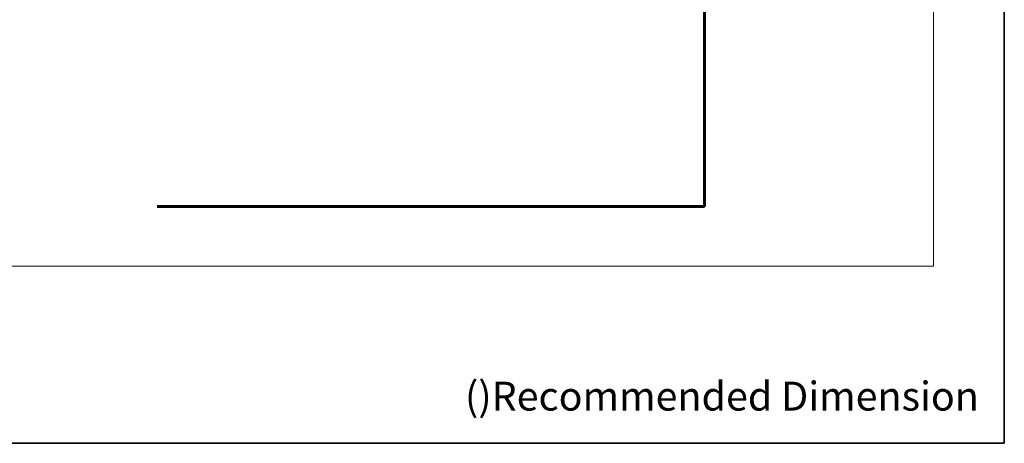
# Model space of a CAD drawing. Units: millimetres. Extents: x 0 to 250, y -250 to 0.
# Drawn here: x 125 to 250, y -250 to -196 of the extents above; entities that cross this region are included whole.
import ezdxf

# ---------------------------------------------------------------- set-up
doc = ezdxf.new("R2010")
doc.units = ezdxf.units.MM
doc.header["$MEASUREMENT"] = 0
doc.layers.add('Layer 1', color=7, linetype='Continuous')

# ---------------------------------------------------------------- blocks, each defined once
blk = doc.blocks.new('block 2')
at = {"layer": 'Layer 1', "color": 7, "true_color": 0xffffff, "insert": (181.53, -245.84), "char_height": 3.671, "attachment_point": 7}
blk.add_mtext('\\fArial|b0|i0|c0|p34;\\W1;()Recommended Dimension', dxfattribs=at)
blk = doc.blocks.new('block 34')
at = {"layer": 'Layer 1', "color": 7, "lineweight": 60, "true_color": 0xffffff}
blk.add_lwpolyline([(211.94, -100.45), (211.94, -219.89)], dxfattribs=at)
blk = doc.blocks.new('block 71')
at = {"layer": 'Layer 1', "color": 7, "lineweight": 60, "true_color": 0xffffff}
blk.add_lwpolyline([(211.94, -219.89), (142.47, -219.89)], dxfattribs=at)
blk = doc.blocks.new('block 3')
at = {"layer": 'Layer 1', "lineweight": 0}
blk.add_lwpolyline([(241, -227.47), (9, -227.47), (9, -22.53), (241, -22.53), (241, -227.47)], dxfattribs=at)
at = {"layer": 'Layer 1'}
for name in ['block 34', 'block 71']:
    blk.add_blockref(name, (0, 0), dxfattribs=at)

msp = doc.modelspace()

# ---------------------------------------------------------------- linework, layer by layer
at = {"layer": 'Layer 1', "lineweight": 0}
msp.add_lwpolyline([(250, -250), (0, -250), (0, 0), (250, 0), (250, -250)], dxfattribs=at)
at = {"layer": 'Layer 1', "color": 7, "lineweight": 35, "true_color": 0xffffff}
msp.add_lwpolyline([(250, -250), (0, -250), (0, 0), (250, 0), (250, -250)], dxfattribs=at)

# ---------------------------------------------------------------- block references
at = {"layer": 'Layer 1'}
for name in ['block 3', 'block 2']:
    msp.add_blockref(name, (0, 0), dxfattribs=at)

doc.saveas('drawing.dxf')
